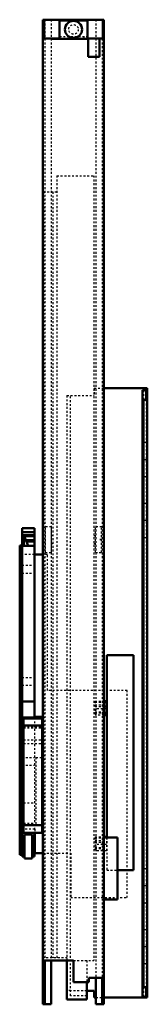
# Model space of a CAD drawing. Units: millimetres. Extents: x 0 to 562, y -70 to 482.
# Drawn here: x 495 to 562, y -36 to 482 of the extents above; entities that cross this region are included whole.
import ezdxf

# ---------------------------------------------------------------- set-up
doc = ezdxf.new("R2010")
doc.units = ezdxf.units.MM
doc.linetypes.add('Dashed', pattern=[2, 1, -1])

msp = doc.modelspace()

# ---------------------------------------------------------------- linework, layer by layer
at = {"linetype": 'Continuous', "lineweight": 50}
for p, q in [((507.3, -36), (507.3, 481.5)), ((507.3, 481.5), (539.3, 481.5)), ((507.9, 481.5), (507.9, 471.7)), ((538.7, 471.7), (538.7, 481.5)), ((539.3, -36), (539.3, 481.5)), ((530.6, 481), (516, 481)), ((516, 481), (516, 471.5)), ((530.6, 481), (530.6, 471.5)), ((507.9, 471.7), (516, 471.7)), ((511.8, 471.7), (511.8, 471.5)), ((511.8, 471.5), (531.03, 471.5)), ((530.6, 471.7), (538.7, 471.7)), ((531.03, 471.7), (531.03, 461.95)), ((536.97, 461.95), (536.97, 471.7)), ((531.03, 461.95), (536.97, 461.95)), ((539.3, 287.75), (562, 287.75)), ((559.5, 287.75), (559.5, 287.72)), ((560, 287.72), (559.5, 287.72)), ((562, 286.75), (559.5, 286.75)), ((559.5, -32), (559.5, 286.75)), ((560, 286.75), (560, 287.72)), ((560, 287.25), (562, 287.25)), ((561.5, 286.75), (561.5, 281.75)), ((562, 287.75), (562, -32.5)), ((562, 281.75), (559.5, 281.75)), ((560, 281.75), (560, -27)), ((496.3, 214.23), (502.8, 214.23)), ((496.3, 214.23), (496.3, 41.75)), ((496.3, 212.22), (502.8, 212.22)), ((502.8, 214.23), (502.8, 114.71)), ((496.3, 210.53), (496.7, 210.53)), ((496.3, 209.98), (496.7, 209.98)), ((496.3, 207.87), (496.7, 207.87)), ((496.3, 207.33), (496.7, 207.33)), ((497.2, 210.64), (496.7, 210.64)), ((496.7, 210.64), (496.7, 205.03)), ((499.44, 205.03), (497.2, 210.64)), ((497.2, 205.03), (497.2, 210.64)), ((497.24, 210.53), (502.8, 210.53)), ((497.46, 209.98), (502.8, 209.98)), ((498.3, 207.87), (502.8, 207.87)), ((498.52, 207.33), (502.8, 207.33)), ((495.1, 205.2), (495.1, 42.5)), ((496.3, 205.2), (495.1, 205.2)), ((496.3, 205.03), (502.8, 205.03)), ((507.3, 200.5), (502.8, 200.5)), ((540.8, 147.51), (540.8, 51.7)), ((554.8, 147.51), (540.8, 147.51)), ((554.8, 34.51), (554.8, 147.51)), ((496.3, 123.17), (502.8, 123.17)), ((539.3, 123.3), (540.6, 123.3)), ((539.3, 122.79), (540.6, 122.79)), ((539.3, 120.47), (540.6, 120.47)), ((540.6, 123.3), (540.6, 115.96)), ((502.8, 114.71), (497.1, 114.71)), ((497.1, 114.71), (497.1, 54.18)), ((497.1, 114.3), (506.8, 114.3)), ((502.8, 115.08), (506.8, 115.08)), ((506.8, 115.08), (506.8, 54.18)), ((539.3, 117.22), (540.6, 117.22)), ((540.6, 115.96), (539.3, 115.96)), ((497.1, 110.49), (506.8, 110.49)), ((507.3, 86.92), (506.8, 86.42)), ((506.8, 85.01), (507.3, 85.51)), ((496.3, 69.92), (497.1, 69.92)), ((507.3, 71.69), (506.8, 72.19)), ((506.8, 70.78), (507.3, 70.28)), ((496.3, 65.11), (495.1, 65.11)), ((496.3, 59.22), (497.1, 59.22)), ((497.1, 58.1), (506.8, 58.1)), ((496.3, 54.16), (495.1, 54.16)), ((497.1, 54.18), (506.8, 54.18)), ((497.6, 53.21), (501.6, 53.21)), ((497.6, 53.21), (497.6, 40.56)), ((501.6, 53.21), (501.6, 40.56)), ((502.8, 54.18), (502.8, 41.75)), ((503, 54.18), (503, 43.5)), ((539.3, 52), (540.6, 52)), ((540.6, 52), (540.6, 51.7)), ((539.3, 51.7), (546.3, 51.7)), ((539.3, 51.7), (539.3, 19.1)), ((546.3, 51.7), (546.3, 19.1)), ((495.1, 42.5), (496.3, 42.5)), ((496.3, 41.75), (497.6, 41.75)), ((501.6, 41.75), (502.8, 41.75)), ((503, 43.5), (507.3, 43.5)), ((497.6, 40.56), (501.6, 40.56)), ((546.3, 34.51), (554.8, 34.51)), ((539.3, 19.1), (546.3, 19.1)), ((523.3, -13), (507.3, -13)), ((508.3, -36), (508.3, -13)), ((511.55, -13), (511.55, -36)), ((519.8, -13), (519.8, -33.5)), ((523.3, -24.4), (523.3, -13)), ((531.3, -24.4), (523.3, -24.4)), ((530.3, -24.4), (530.3, -33.5)), ((539.3, -22), (531.3, -22)), ((531.3, -22), (531.3, -24.4)), ((535.05, -22), (535.05, -36)), ((538.3, -22), (538.3, -36)), ((534.2, -29), (530.3, -29)), ((534.2, -29), (534.2, -32.5)), ((559.5, -27), (562, -27)), ((561.5, -27), (561.5, -32)), ((507.3, -36), (511.55, -36)), ((530.3, -33.5), (519.8, -33.5)), ((534.2, -32.5), (535.05, -32.5)), ((535.05, -36), (539.3, -36)), ((539.3, -32.5), (562, -32.5)), ((559.5, -32), (562, -32)), ((560, -32.5), (560, -32))]:
    msp.add_line(p, q, dxfattribs=at)
at = {"linetype": 'Dashed', "lineweight": 25}
for p, q in [((508.3, 481.5), (508.3, -13)), ((511.55, 481.5), (511.55, -13)), ((535.05, 481.5), (535.05, -22)), ((538.3, 481.5), (538.3, -22)), ((516, 472.75), (530.6, 472.75)), ((528.8, 472.75), (528.8, 471.5)), ((528.8, 471.7), (530.6, 471.7)), ((531.03, 471.5), (534.8, 471.5)), ((534.8, 471.7), (534.8, 471.5)), ((514.55, 399.5), (514.55, -11.5)), ((514.55, 399.5), (534.05, 399.5)), ((534.05, 399.5), (534.05, -13)), ((507.55, 391), (507.55, -11.5)), ((507.55, 391), (514.55, 391)), ((512.55, 391), (512.55, -11.5)), ((534.2, 287.75), (539.3, 287.75)), ((534.2, 287.75), (534.2, 283.95)), ((560, 286.75), (560, 281.75)), ((519.8, 283.95), (519.8, -11.5)), ((519.8, 283.95), (534.2, 283.95)), ((521.8, -31.5), (521.8, 283.95)), ((561.5, 281.75), (561.5, -27)), ((561.5, 259.2), (559.5, 259.2)), ((559.5, 252.8), (561.5, 252.8)), ((561.5, 250.2), (559.5, 250.2)), ((559.5, 243.8), (561.5, 243.8)), ((561.5, 241.2), (559.5, 241.2)), ((559.5, 234.8), (561.5, 234.8)), ((561.5, 227.2), (559.5, 227.2)), ((559.5, 220.8), (561.5, 220.8)), ((561.5, 218.2), (559.5, 218.2)), ((508.55, 201.5), (508.55, 215)), ((511.75, 215), (508.55, 215)), ((511.75, 201.5), (511.75, 215)), ((534.85, 201.5), (534.85, 215)), ((538.05, 215), (534.85, 215)), ((538.05, 201.5), (538.05, 215)), ((502.8, 210.48), (496.3, 210.48)), ((496.3, 207.37), (502.8, 207.37)), ((496.7, 210.53), (497.24, 210.53)), ((496.7, 209.98), (497.46, 209.98)), ((496.7, 207.87), (498.3, 207.87)), ((496.7, 207.33), (498.52, 207.33)), ((512.55, 210.25), (511.75, 210.25)), ((534.85, 210.25), (534.05, 210.25)), ((538.1, 208.25), (537.1, 208.25)), ((537.1, 208.23), (538.1, 208.23)), ((538.1, 208.23), (538.1, 208.25)), ((559.5, 211.8), (561.5, 211.8)), ((561.5, 209.2), (559.5, 209.2)), ((511.75, 206.25), (512.55, 206.25)), ((534.05, 206.25), (534.85, 206.25)), ((559.5, 202.8), (561.5, 202.8)), ((502.8, 200.5), (495.1, 200.5)), ((509.7, 200.5), (507.3, 200.5)), ((508.55, 201.5), (511.75, 201.5)), ((509.7, 129), (509.7, 200.5)), ((534.85, 201.5), (538.05, 201.5)), ((496.3, 194.78), (502.8, 194.78)), ((496.3, 190.66), (502.8, 190.66)), ((496.3, 135.78), (502.8, 135.78)), ((496.3, 131.66), (502.8, 131.66)), ((551.4, 129), (509.7, 129)), ((551.4, 20.1), (551.4, 129)), ((534.6, 123.3), (534.6, 115.96)), ((534.6, 123.3), (539.3, 123.3)), ((534.6, 122.79), (539.3, 122.79)), ((534.6, 121.33), (540.6, 121.33)), ((534.6, 120.47), (539.3, 120.47)), ((540.6, 119.27), (534.6, 119.27)), ((502.8, 114.71), (502.8, 54.18)), ((534.6, 117.72), (540.6, 117.72)), ((534.6, 117.43), (540.6, 117.43)), ((534.6, 117.22), (539.3, 117.22)), ((539.3, 115.96), (534.6, 115.96)), ((497.1, 109.58), (506.8, 109.58)), ((497.1, 109.3), (506.8, 109.3)), ((497.1, 103.06), (506.8, 103.06)), ((497.1, 101), (506.8, 101)), ((496.3, 93.72), (502.8, 93.72)), ((503.6, 93.8), (503.6, 58.1)), ((503.6, 93.8), (506.8, 93.8)), ((496.3, 89.72), (502.8, 89.72)), ((508.3, 73.1), (507.3, 73.1)), ((497.1, 69.92), (502.8, 69.92)), ((507.3, 71.1), (508.3, 71.1)), ((497.1, 59.22), (502.8, 59.22)), ((503, 56), (495.1, 56)), ((496.3, 52.72), (497.6, 52.72)), ((501.6, 53.2), (497.6, 53.2)), ((501.6, 52.72), (502.8, 52.72)), ((503, 56), (503, 54.18)), ((534.6, 52), (534.6, 44.66)), ((534.6, 52), (539.3, 52)), ((496.3, 47.75), (497.6, 47.75)), ((501.6, 47.75), (502.8, 47.75)), ((534.6, 51.49), (540.6, 51.49)), ((534.6, 50.03), (540.6, 50.03)), ((534.6, 49.17), (540.6, 49.17)), ((540.6, 47.97), (534.6, 47.97)), ((540.6, 51.7), (540.6, 44.66)), ((540.8, 51.7), (540.8, 34.51)), ((507.3, 43.5), (521.85, 43.5)), ((521.85, 43.5), (521.85, 20.1)), ((534.6, 46.42), (540.6, 46.42)), ((534.6, 46.13), (540.6, 46.13)), ((534.6, 45.91), (540.6, 45.91)), ((540.6, 44.66), (534.6, 44.66)), ((540.8, 34.51), (546.3, 34.51)), ((561.5, 35.2), (559.5, 35.2)), ((559.5, 28.8), (561.5, 28.8)), ((561.5, 26.2), (559.5, 26.2)), ((521.85, 20.1), (551.4, 20.1)), ((559.5, 19.8), (561.5, 19.8)), ((561.5, 17.2), (559.5, 17.2)), ((508.3, 12.35), (507.3, 12.35)), ((559.5, 10.8), (561.5, 10.8)), ((561.5, 3.2), (559.5, 3.2)), ((508.3, -3.65), (507.3, -3.65)), ((559.5, -3.2), (561.5, -3.2)), ((561.5, -5.8), (559.5, -5.8)), ((520.05, -11.5), (507.55, -11.5)), ((520.05, -13), (520.05, -11.5)), ((523.3, -13), (534.05, -13)), ((530.3, -13), (530.3, -24.4)), ((559.5, -12.2), (561.5, -12.2)), ((561.5, -14.8), (559.5, -14.8)), ((559.5, -21.2), (561.5, -21.2)), ((521.8, -28.7), (519.8, -28.7)), ((530.3, -29), (519.8, -29)), ((560, -27), (560, -32)), ((530.3, -31.5), (521.8, -31.5)), ((535.05, -32.5), (539.3, -32.5))]:
    msp.add_line(p, q, dxfattribs=at)
at = {"linetype": 'Continuous', "lineweight": 25}
for p, q in [((496.3, 49), (495.1, 49)), ((496.3, 48.91), (497.6, 48.91)), ((501.6, 48.91), (502.8, 48.91))]:
    msp.add_line(p, q, dxfattribs=at)
at = {"linetype": 'Continuous', "lineweight": 50}
msp.add_circle((523.3, 476.4), 4.49, dxfattribs=at)
at = {"linetype": 'Dashed', "lineweight": 25}
msp.add_circle((523.3, 476.4), 2.5, dxfattribs=at)

doc.saveas('drawing.dxf')
